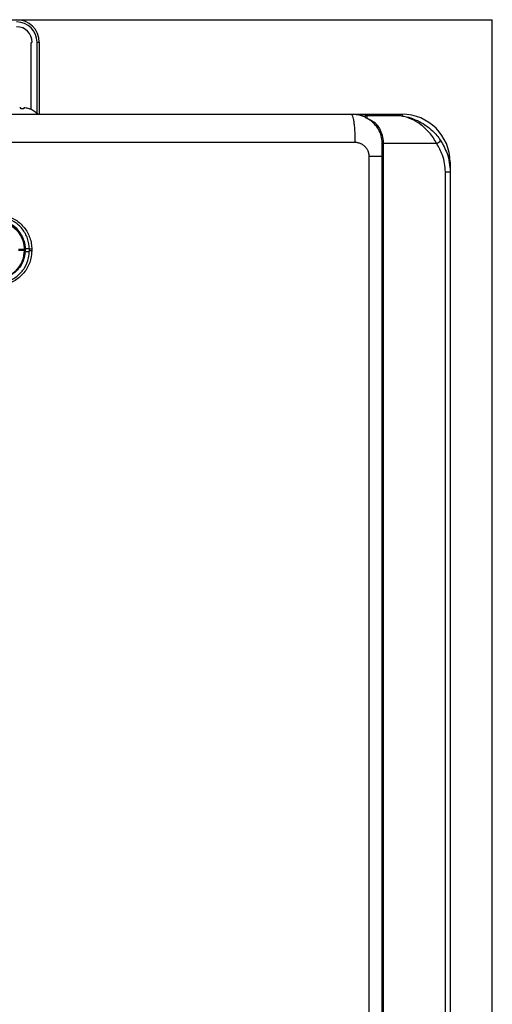
# Model space of a CAD drawing. Units: millimetres. Extents: x 303 to 8775, y -368 to 3416.
# Drawn here: x 3464 to 3631, y 1604 to 1952 of the extents above; entities that cross this region are included whole.
import ezdxf

# ---------------------------------------------------------------- set-up
doc = ezdxf.new("R2010")
doc.units = ezdxf.units.MM
doc.layers.add('Frame', color=80, linetype='Continuous')

msp = doc.modelspace()

# ---------------------------------------------------------------- linework, layer by layer
at = {"color": 7, "linetype": 'Continuous', "lineweight": 25}
for p, q in [((3468.03, 1943.24), (3468.03, 1920.03)), ((3470.23, 1943.74), (3471.03, 1943.74)), ((3471.03, 1943.74), (3471.03, 1918.33)), ((3464.53, 1920.22), (3464.53, 1920.56)), ((3465.53, 1920.22), (3464.53, 1920.22)), ((3465.53, 1920.56), (3465.53, 1920.22)), ((3467.53, 1920.22), (3467.48, 1920.22)), ((3581.35, 1918.33), (3599.35, 1918.33)), ((3586.83, 1917.93), (3596.35, 1917.93)), ((3585.95, 1917.53), (3586.35, 1917.53)), ((3592.35, 1907.93), (3592.69, 1907.93)), ((3592.35, 1257.84), (3592.35, 1907.93)), ((3611.63, 1907.93), (3592.69, 1907.93)), ((3592.69, 1907.93), (3592.69, 1257.84)), ((3587.73, 1262.65), (3587.73, 1903.33)), ((3616.35, 1901.33), (3616.35, 1897.93)), ((3614.66, 1267.85), (3614.66, 1897.93)), ((3614.66, 1897.93), (3616.35, 1897.93)), ((3616.35, 1897.93), (3616.35, 1267.85)), ((3465.81, 1870.48), (3463.67, 1870.48)), ((3465.81, 1870.14), (3463.67, 1870.14)), ((3465.81, 1870.14), (3465.81, 1870.48)), ((3466.03, 1870.82), (3466.03, 1870.49)), ((3466.03, 1870.49), (3466.03, 1870.48)), ((3466.03, 1870.48), (3466.03, 1870.14)), ((3466.03, 1870.13), (3466.03, 1869.8)), ((3468.38, 1870.58), (3467.53, 1870.58)), ((3467.53, 1870.08), (3467.53, 1870.58)), ((3468.38, 1870.08), (3467.53, 1870.08)), ((3468.38, 1870.58), (3468.38, 1870.08))]:
    msp.add_line(p, q, dxfattribs=at)
at = {"color": 8, "linetype": 'Continuous', "lineweight": 25}
for p, q in [((3470.23, 1918.61), (3470.23, 1943.74)), ((3599.35, 1918.33), (3599.35, 1917.69)), ((3616.35, 1901.33), (3616.09, 1901.33)), ((3466.03, 1870.83), (3467.49, 1870.83)), ((3466.03, 1869.83), (3467.5, 1869.83))]:
    msp.add_line(p, q, dxfattribs=at)
at = {"color": 7, "linetype": 'Continuous', "lineweight": 25}
for centre, radius, start, end in [((3463.03, 1943.74), 8, 0, 90), ((3463.03, 1943.74), 7.2, 0, 90), ((3463.03, 1943.74), 5.5, 0, 90), ((3468.53, 1943.24), 0.5, 90, 180), ((3464.68, 1914.3), 6.29, 92.5468, 95.2171), ((3464.26, 1919.18), 1.4, 78.905, 84.5352), ((3465.8, 1919.19), 1.4, 95.4635, 101.0954), ((3465.39, 1914.29), 6.29, 84.7832, 87.4529), ((3465.03, 1912.93), 7.68, 71.4103, 83.0565), ((3465.03, 1912.93), 7.7, 44.7194, 71.0541), ((3586.83, 1917.43), 0.5, 90, 131.9418), ((3599.35, 1901.33), 17, 0, 90), ((3609.2, 1912.28), 4.98, 299.1964, 319.471), ((3456.03, 1870.83), 10, 0, 90), ((3465.84, 1875.17), 4.69, 269.6686, 272.3355), ((3465.84, 1865.23), 4.9, 87.7369, 90.2902)]:
    msp.add_arc(centre, radius, start, end, dxfattribs=at)
for points, knots in [([(3437.82, 1918.33), (3439.02, 1918.33), (3441.43, 1918.33), (3445.03, 1918.33), (3448.63, 1918.33), (3452.23, 1918.33), (3455.83, 1918.33), (3459.43, 1918.33), (3463.03, 1918.33), (3466.63, 1918.33), (3470.22, 1918.33), (3473.82, 1918.33), (3477.41, 1918.33), (3481.01, 1918.33), (3484.6, 1918.33), (3488.19, 1918.33), (3491.79, 1918.33), (3495.38, 1918.33), (3498.97, 1918.33), (3502.56, 1918.33), (3506.15, 1918.33), (3509.74, 1918.33), (3513.32, 1918.33), (3516.91, 1918.33), (3520.5, 1918.33), (3524.08, 1918.33), (3527.67, 1918.33), (3531.25, 1918.33), (3534.84, 1918.33), (3538.42, 1918.33), (3542, 1918.33), (3545.58, 1918.33), (3549.16, 1918.33), (3552.74, 1918.33), (3556.32, 1918.33), (3559.9, 1918.33), (3563.47, 1918.33), (3567.05, 1918.33), (3570.63, 1918.33), (3574.2, 1918.33), (3577.78, 1918.33), (3580.16, 1918.33), (3581.35, 1918.33)], [0, 0, 0, 0, 0.025018, 0.050033, 0.075046, 0.100056, 0.125064, 0.15007, 0.175073, 0.200075, 0.225075, 0.250073, 0.27507, 0.300065, 0.32506, 0.350053, 0.375046, 0.400037, 0.425029, 0.450019, 0.47501, 0.5, 0.52499, 0.549981, 0.574971, 0.599963, 0.624954, 0.649947, 0.67494, 0.699935, 0.72493, 0.749927, 0.774925, 0.799925, 0.824927, 0.84993, 0.874936, 0.899944, 0.924954, 0.949967, 0.974982, 1, 1, 1, 1]), ([(3581.35, 1918.33), (3581.43, 1918.33), (3581.51, 1918.28), (3581.68, 1918.05), (3581.76, 1917.88), (3581.93, 1917.39), (3582.01, 1917.08), (3582.16, 1916.33), (3582.23, 1915.89), (3582.36, 1914.92), (3582.42, 1914.38), (3582.52, 1913.23), (3582.57, 1912.63), (3582.63, 1911.4), (3582.65, 1910.77), (3582.69, 1909.53), (3582.69, 1908.92), (3582.69, 1908.33)], [0, 0, 0, 0, 0.125, 0.125, 0.25, 0.25, 0.375, 0.375, 0.5, 0.5, 0.625, 0.625, 0.75, 0.75, 0.875, 0.875, 1, 1, 1, 1]), ([(3581.35, 1918.33), (3582.55, 1918.28), (3584.26, 1918.21), (3585.85, 1917.59), (3586.33, 1917.4)], [0, 0, 0, 0, 0.700189, 1, 1, 1, 1]), ([(3586.49, 1917.81), (3586.45, 1917.76), (3586.35, 1917.65), (3586.34, 1917.51), (3586.33, 1917.43)], [0, 0, 0, 0, 0.430458, 1, 1, 1, 1]), ([(3586.83, 1917.93), (3586.83, 1917.83), (3586.84, 1917.69), (3586.85, 1917.1), (3586.86, 1916.92), (3586.86, 1916.89)], [0, 0, 0, 0, 0.735267, 0.951174, 1, 1, 1, 1]), ([(3611.63, 1907.93), (3611.24, 1908.61), (3610.45, 1909.98), (3608.91, 1911.96), (3607.06, 1913.83), (3604.73, 1915.58), (3601.99, 1916.97), (3599.4, 1917.69), (3597.61, 1917.9), (3596.8, 1917.93), (3596.5, 1917.93), (3596.4, 1917.93), (3596.36, 1917.93), (3596.35, 1917.93)], [0, 0, 0, 0, 0.110224, 0.224324, 0.359278, 0.498791, 0.673338, 0.854257, 0.948179, 0.981432, 0.993342, 0.998714, 1, 1, 1, 1]), ([(3596.35, 1917.93), (3596.36, 1917.93), (3596.38, 1917.93), (3596.52, 1917.93), (3597.43, 1917.92), (3599.45, 1917.76), (3602.43, 1917.09), (3605.39, 1915.86), (3607.95, 1914.3), (3609.96, 1912.66), (3611.66, 1910.89), (3612.54, 1909.66), (3612.98, 1909.04)], [0, 0, 0, 0, 0.001376, 0.003684, 0.022462, 0.147684, 0.327342, 0.506853, 0.643981, 0.780962, 0.890541, 1, 1, 1, 1]), ([(3586.33, 1917.43), (3586.33, 1917.43), (3586.33, 1917.42), (3586.33, 1917.41), (3586.34, 1917.33), (3586.29, 1917.17), (3586.59, 1917), (3586.65, 1916.97)], [0, 0, 0, 0, 0.033177, 0.143969, 0.332381, 0.876311, 1, 1, 1, 1]), ([(3586.86, 1916.89), (3586.8, 1916.91), (3586.72, 1916.94), (3586.66, 1916.96), (3586.65, 1916.97)], [0, 0, 0, 0, 0.781515, 1, 1, 1, 1]), ([(3586.86, 1916.89), (3587, 1916.83), (3588, 1916.42), (3588.95, 1915.84), (3589.77, 1915.35)], [0, 0, 0, 0, 0.145091, 1, 1, 1, 1]), ([(3592.35, 1907.93), (3592.34, 1908.25), (3592.31, 1909.4), (3591.85, 1911.37), (3591.02, 1913.02), (3590.09, 1914.33), (3589.16, 1915.33), (3588.1, 1916.18), (3587.5, 1916.52), (3587.28, 1916.64)], [0, 0, 0, 0, 0.078806, 0.282742, 0.497388, 0.569801, 0.738571, 0.907484, 1, 1, 1, 1]), ([(3589.77, 1915.35), (3590.03, 1915.05), (3590.47, 1914.56), (3591.31, 1913.33), (3592.17, 1911.57), (3592.65, 1909.49), (3592.68, 1908.27), (3592.69, 1907.93)], [0, 0, 0, 0, 0.165538, 0.270819, 0.584318, 0.883971, 1, 1, 1, 1]), ([(3587.73, 1903.33), (3587.73, 1903.41), (3587.72, 1903.56), (3587.71, 1903.79), (3587.68, 1904.02), (3587.65, 1904.24), (3587.6, 1904.47), (3587.54, 1904.69), (3587.47, 1904.9), (3587.4, 1905.12), (3587.21, 1905.57), (3586.84, 1906.23), (3586.17, 1906.99), (3585.39, 1907.59), (3584.66, 1907.95), (3584.06, 1908.15), (3583.61, 1908.26), (3583.16, 1908.32), (3582.85, 1908.33), (3582.69, 1908.33)], [0, 0, 0, 0, 0.029188, 0.058163, 0.086986, 0.115721, 0.144431, 0.173178, 0.202026, 0.231038, 0.260275, 0.388089, 0.516406, 0.640229, 0.764496, 0.823503, 0.882098, 0.940769, 1, 1, 1, 1]), ([(3614.66, 1897.93), (3614.61, 1898.92), (3614.51, 1900.92), (3613.64, 1904.38), (3612.38, 1906.6), (3611.63, 1907.93)], [0, 0, 0, 0, 0.279554, 0.567275, 1, 1, 1, 1]), ([(3612.98, 1909.04), (3613.82, 1907.56), (3615.2, 1905.13), (3616.18, 1901.29), (3616.3, 1899.06), (3616.35, 1897.93)], [0, 0, 0, 0, 0.432577, 0.712237, 1, 1, 1, 1]), ([(3467.53, 1870.58), (3467.41, 1871.87), (3467.15, 1874.45), (3465.17, 1877.9), (3462.26, 1880.5), (3459.03, 1881.88), (3456.88, 1882.02), (3456.03, 1882.08)], [0, 0, 0, 0, 0.214259, 0.42852, 0.642973, 0.85777, 1, 1, 1, 1]), ([(3456.03, 1880.48), (3456.37, 1880.47), (3457.83, 1880.43), (3460.39, 1879.7), (3462.8, 1878.01), (3464.35, 1876.14), (3465.51, 1874.04), (3466, 1872.06), (3466.03, 1870.71), (3466.03, 1870.49)], [0, 0, 0, 0, 0.064812, 0.279528, 0.498472, 0.618125, 0.742261, 0.956569, 1, 1, 1, 1]), ([(3456.07, 1882.88), (3456.99, 1882.82), (3458.59, 1882.72), (3460.79, 1882), (3462.64, 1881.05), (3464.3, 1879.8), (3465.74, 1878.29), (3466.89, 1876.56), (3467.74, 1874.66), (3468.28, 1872.65), (3468.35, 1871.27), (3468.38, 1870.58)], [0, 0, 0, 0, 0.141828, 0.249293, 0.356757, 0.464037, 0.571319, 0.678492, 0.785666, 0.892833, 1, 1, 1, 1]), ([(3465.81, 1870.48), (3465.81, 1870.7), (3465.78, 1872.01), (3465.31, 1873.93), (3464.18, 1875.98), (3462.67, 1877.81), (3460.31, 1879.45), (3457.82, 1880.16), (3456.4, 1880.2), (3456.07, 1880.21)], [0, 0, 0, 0, 0.043431, 0.257734, 0.379619, 0.501507, 0.720464, 0.93519, 1, 1, 1, 1]), ([(3466.03, 1870.13), (3466.03, 1870.01), (3466.02, 1868.78), (3465.53, 1866.42), (3464.22, 1864.24), (3462.85, 1862.77), (3461.66, 1861.79), (3459.56, 1860.64), (3457.58, 1860.16), (3456.25, 1860.14), (3456.03, 1860.13)], [0, 0, 0, 0, 0.022152, 0.236358, 0.45055, 0.500374, 0.620016, 0.744137, 0.958587, 1, 1, 1, 1]), ([(3456.03, 1858.58), (3457.33, 1858.7), (3459.91, 1858.96), (3463.36, 1860.95), (3465.97, 1863.87), (3467.34, 1867.1), (3467.48, 1869.24), (3467.53, 1870.08)], [0, 0, 0, 0, 0.21508, 0.430157, 0.645135, 0.859809, 1, 1, 1, 1]), ([(3456.07, 1860.4), (3456.28, 1860.4), (3457.58, 1860.43), (3459.5, 1860.89), (3461.55, 1862.01), (3462.71, 1862.96), (3464.04, 1864.4), (3465.44, 1866.62), (3465.69, 1868.92), (3465.81, 1870.13)], [0, 0, 0, 0, 0.041428, 0.255962, 0.377883, 0.499801, 0.549644, 0.763918, 1, 1, 1, 1]), ([(3468.38, 1870.08), (3468.32, 1869.18), (3468.22, 1867.58), (3467.51, 1865.39), (3466.57, 1863.54), (3465.31, 1861.87), (3463.81, 1860.43), (3462.07, 1859.27), (3460.17, 1858.42), (3458.15, 1857.88), (3456.76, 1857.81), (3456.07, 1857.78)], [0, 0, 0, 0, 0.139744, 0.247122, 0.354501, 0.462039, 0.569579, 0.677179, 0.78478, 0.89239, 1, 1, 1, 1]), ([(3465.81, 1870.48), (3465.81, 1870.48), (3465.81, 1870.48), (3465.81, 1870.48), (3465.81, 1870.48), (3465.81, 1870.48), (3465.81, 1870.48)], [-0.00000006, -0.00000006, -0.00000006, -0.00000006, 0, 0, 0, 0.000004534849, 0.000004534849, 0.000004534849, 0.000004534849]), ([(3465.81, 1870.13), (3465.81, 1870.13), (3465.81, 1870.13), (3465.81, 1870.14), (3465.81, 1870.14)], [0, 0, 0, 0, 0.98718, 1, 1, 1, 1]), ([(3466.03, 1870.14), (3466.03, 1870.13), (3466.03, 1870.13), (3466.03, 1870.13), (3466.03, 1870.13)], [0, 0, 0, 0, 0.546097, 1, 1, 1, 1])]:
    msp.add_open_spline(points, degree=3, knots=knots, dxfattribs=at)
at = {"color": 8, "linetype": 'Continuous', "lineweight": 25}
for points, knots in [([(3581.35, 1918.33), (3581.36, 1918.33), (3581.81, 1918.33), (3584.07, 1918.32), (3586.32, 1918.11), (3588.12, 1917.93)], [0, 0, 0, 0, 0.004154, 0.201948, 1, 1, 1, 1]), ([(3592.35, 1903.33), (3591.92, 1903.33), (3590.62, 1903.33), (3588.88, 1903.33), (3587.73, 1903.33)], [0, 0, 0, 0, 0.331967, 1, 1, 1, 1])]:
    msp.add_open_spline(points, degree=3, knots=knots, dxfattribs=at)
at = {"color": 7, "linetype": 'Continuous', "lineweight": 25}
for points in [[(3582.69, 1908.33), (3534.77, 1908.33), (3486.53, 1908.33), (3438.21, 1908.33)], [(3466.03, 1870.48), (3466.03, 1870.48), (3465.96, 1870.48), (3465.81, 1870.48)], [(3466.03, 1870.14), (3466.03, 1870.14), (3465.96, 1870.14), (3465.81, 1870.14)]]:
    msp.add_open_spline(points, degree=3, dxfattribs=at)
at = {"layer": 'Frame'}
for p in [(2631.27, 1951.74), (3631.27, 1012.74)]:
    msp.add_line(p, (3631.27, 1951.74), dxfattribs=at)

doc.saveas('drawing.dxf')
